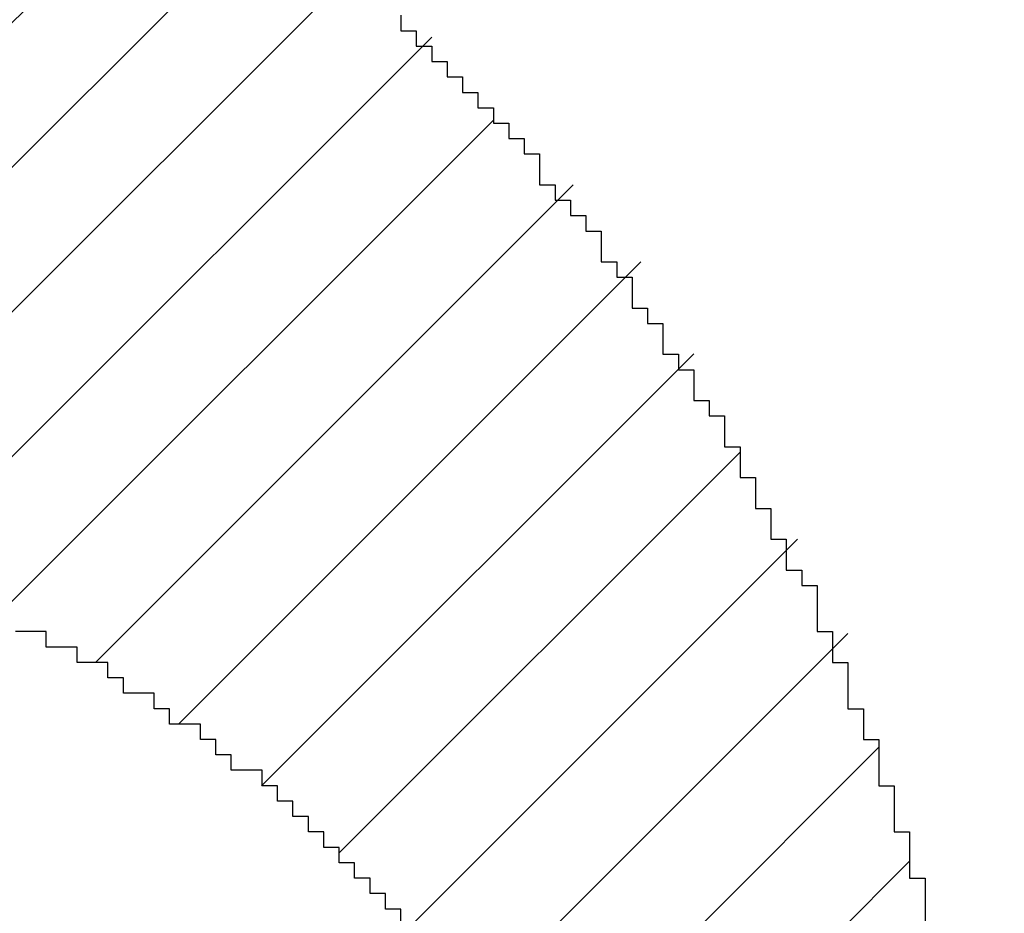
# Model space of a CAD drawing. Extents: x 0 to 420, y 0 to 297.
# Drawn here: x 230 to 230, y 250 to 250 of the extents above; entities that cross this region are included whole.
import ezdxf
from ezdxf.enums import TextEntityAlignment as Align

# ---------------------------------------------------------------- set-up
doc = ezdxf.new("R2010")
doc.units = 0
doc.header["$LTSCALE"] = 23.1
doc.header["$MEASUREMENT"] = 0
doc.layers.get('0').update_dxf_attribs({"linetype": 'CONTINUOUS'})
doc.layers.add('11100_DIM_LEFT', color=7, linetype='CONTINUOUS')
doc.layers.add('R2V', color=7, linetype='CONTINUOUS')
doc.dimstyles.get("Standard").update_dxf_attribs({"dimtxt": 0.18, "dimasz": 0.18, "dimexe": 0.18, "dimexo": 0.0625, "dimgap": 0.09, "dimtad": 0, "dimtih": 1, "dimtoh": 1, "dimdec": 4, "dimzin": 0, "dimdsep": 46, "dimtxsty": 'Standard', "dimcen": 0.09, "dimadec": 0, "dimazin": 0, "dimtfac": 1, "dimtdec": 4, "dimtofl": 0, "dimtmove": 0, "dimatfit": 3, "dimfxl": 1, "dimtolj": 1, "dimtzin": 0, "dimarcsym": 0})

# ---------------------------------------------------------------- blocks, each defined once
blk = doc.blocks.new('*D2')
at = {"layer": '11100_DIM_LEFT', "color": 7, "linetype": 'Continuous'}
for p, q in [((223.14856, 219.01026), (223.14856, 254.08845)), ((258.84856, 237.95276), (258.84856, 254.08845)), ((223.14856, 252.08845), (240.99856, 252.08845)), ((258.84856, 252.08845), (240.99856, 252.08845))]:
    blk.add_line(p, q, dxfattribs=at)
for points in [[(226.64856, 252.58845), (223.14856, 252.08845), (226.64856, 251.58845)], [(255.34856, 251.58845), (258.84856, 252.08845), (255.34856, 252.58845)]]:
    blk.add_solid(points, dxfattribs=at)
at = {"layer": '11100_DIM_LEFT', "color": 7, "linetype": 'Continuous', "width": 0.928571}
blk.add_text('35.7', height=1.75, dxfattribs=at).set_placement((238.30688, 252.52595), (243.18188, 252.52595), align=Align.FIT)
blk = doc.blocks.new('pnap')
at = {"linetype": 'Continuous'}
h = blk.add_hatch(dxfattribs=at)
h.set_pattern_fill('ANSI31', color=114, scale=0.3)
h.paths.add_polyline_path([(0.59887, 1.700565), (0.59322, 1.700565), (0.59322, 1.677966), (0.587571, 1.677966), (0.587571, 1.655367), (0.581921, 1.655367), (0.581921, 1.627119), (0.576271, 1.627119), (0.576271, 1.587571), (0.570621, 1.418079), (0.576271, 1.418079), (0.576271, 1.378531), (0.581921, 1.378531), (0.581921, 1.344633), (0.587571, 1.344633), (0.587571, 1.322034), (0.59322, 1.322034), (0.59322, 1.293785), (0.59887, 1.293785), (0.59887, 1.271186), (0.610169, 1.271186), (0.610169, 1.231638), (0.621469, 1.231638), (0.621469, 1.19774), (0.632768, 1.19774), (0.632768, 1.175141), (0.644068, 1.175141), (0.644068, 1.146893), (0.655367, 1.146893), (0.655367, 1.124294), (0.666667, 1.124294), (0.666667, 1.096045), (0.677966, 1.096045), (0.677966, 1.073446), (0.694915, 1.073446), (0.694915, 1.045198), (0.711864, 1.045198), (0.711864, 1.016949), (0.728814, 1.016949), (0.728814, 0.988701), (0.745763, 0.988701), (0.745763, 0.966102), (0.762712, 0.966102), (0.762712, 0.943503), (0.785311, 0.943503), (0.785311, 0.915254), (0.80791, 0.915254), (0.80791, 0.892655), (0.830508, 0.892655), (0.830508, 0.870056), (0.847458, 0.870056), (0.847458, 0.847458), (0.864407, 0.847458), (0.864407, 0.824859), (0.836158, 0.824859), (0.836158, 0.847458), (0.813559, 0.847458), (0.813559, 0.870056), (0.79096, 0.870056), (0.79096, 0.892655), (0.768362, 0.892655), (0.768362, 0.915254), (0.745763, 0.915254), (0.745763, 0.937853), (0.728814, 0.937853), (0.728814, 0.960452), (0.711864, 0.960452), (0.711864, 0.983051), (0.694915, 0.983051), (0.694915, 1.00565), (0.677966, 1.00565), (0.677966, 1.028249), (0.661017, 1.028249), (0.661017, 1.050847), (0.644068, 1.050847), (0.644068, 1.073446), (0.627119, 1.073446), (0.627119, 1.101695), (0.615819, 1.101695), (0.615819, 1.124294), (0.59887, 1.124294), (0.59887, 1.152542), (0.587571, 1.152542), (0.587571, 1.175141), (0.576271, 1.175141), (0.576271, 1.19774), (0.564972, 1.19774), (0.564972, 1.225989), (0.553672, 1.225989), (0.553672, 1.248588), (0.542373, 1.248588), (0.542373, 1.271186), (0.531073, 1.271186), (0.531073, 1.305085), (0.519774, 1.305085), (0.519774, 1.333333), (0.514124, 1.333333), (0.514124, 1.355932), (0.502825, 1.355932), (0.502825, 1.389831), (0.497175, 1.389831), (0.497175, 1.412429), (0.491525, 1.412429), (0.491525, 1.435028), (0.485876, 1.435028), (0.485876, 1.457627), (0.480226, 1.457627), (0.480226, 1.485876), (0.474576, 1.485876), (0.474576, 1.525424), (0.468927, 1.525424), (0.468927, 1.564972), (0.463277, 1.564972), (0.463277, 1.632768), (0.457627, 1.632768), (0.457627, 1.723164), (0.463277, 1.723164), (0.463277, 1.79096), (0.468927, 1.836158), (0.474576, 1.836158), (0.474576, 1.870056), (0.480226, 1.870056), (0.480226, 1.898305), (0.485876, 1.898305), (0.485876, 1.920904), (0.508475, 2.000004), (0.508475, 1.99435), (0.514124, 1.99435), (0.514124, 2.011299), (0.519774, 2.025423), (0.519774, 2.067797), (0.542373, 2.067797), (0.542373, 2.118644), (0.564972, 2.118644), (0.564972, 2.158192), (0.587571, 2.158192), (0.587571, 2.19209), (0.610169, 2.19209), (0.610169, 2.225989), (0.632768, 2.225989), (0.632768, 2.259887), (0.655367, 2.259887), (0.655367, 2.288136), (0.677966, 2.288136), (0.677966, 2.310734), (0.700565, 2.310734), (0.700565, 2.333333), (0.723164, 2.333333), (0.723164, 2.355932), (0.745763, 2.355932), (0.745763, 2.372881), (0.768362, 2.372881), (0.768362, 2.39548), (0.79096, 2.39548), (0.79096, 2.412429), (0.813559, 2.412429), (0.813559, 2.429379), (0.836158, 2.429379), (0.836158, 2.446328), (0.864407, 2.446328), (0.864407, 2.463277), (0.892655, 2.463277), (0.892655, 2.474576), (0.915254, 2.474576), (0.915254, 2.491525), (0.943503, 2.491525), (0.943503, 2.502825), (0.966102, 2.502825), (0.966102, 2.514124), (0.99435, 2.514124), (0.99435, 2.525424), (1.016949, 2.525424), (1.016949, 2.536723), (1.045198, 2.536723), (1.045198, 2.548023), (1.084746, 2.548023), (1.084746, 2.553672), (1.112994, 2.553672), (1.112994, 2.559322), (1.135593, 2.559322), (1.135593, 2.564972), (1.158192, 2.564972), (1.158192, 2.570621), (1.19209, 2.570621), (1.19209, 2.576271), (1.242938, 2.576271), (1.242938, 2.581921), (1.248588, 2.581921), (1.333333, 2.581921), (1.333333, 2.576271), (1.384181, 2.576271), (1.384181, 2.570621), (1.418079, 2.570621), (1.474582, 2.559322), (1.468927, 2.559322), (1.468927, 2.553672), (1.497175, 2.553672), (1.514122, 2.548023), (1.514124, 2.548023), (1.581919, 2.525424), (1.576271, 2.525424), (1.576271, 2.519774), (1.615819, 2.519774), (1.615819, 2.497175), (1.655367, 2.497175), (1.655367, 2.474576), (1.689266, 2.474576), (1.689266, 2.451977), (1.711864, 2.451977), (1.711864, 2.429379), (1.740113, 2.429379), (1.740113, 2.40678), (1.762712, 2.40678), (1.762712, 2.384181), (1.779661, 2.384181), (1.779661, 2.361582), (1.80226, 2.361582), (1.80226, 2.333333), (1.819209, 2.333333), (1.819209, 2.310734), (1.836158, 2.310734), (1.836158, 2.282486), (1.853107, 2.282486), (1.853107, 2.254237), (1.864407, 2.254237), (1.864407, 2.231638), (1.881356, 2.231638), (1.881356, 2.19774), (1.892655, 2.19774), (1.892655, 2.169492), (1.903955, 2.169492), (1.903955, 2.141243), (1.915254, 2.141243), (1.915254, 2.107345), (1.920904, 2.107345), (1.920904, 2.084746), (1.926554, 2.084746), (1.926554, 2.056497), (1.932203, 2.056497), (1.932203, 2.016949), (1.937853, 2.016949), (1.937853, 1.864407), (1.932203, 1.864407), (1.932203, 1.824859), (1.926554, 1.824859), (1.926554, 1.80226), (1.920904, 1.80226), (1.920904, 1.779661), (1.909605, 1.734467), (1.909605, 1.740113), (1.903955, 1.740113), (1.903955, 1.694915), (1.858757, 1.694915), (1.858757, 1.717514), (1.853107, 1.717514), (1.853107, 1.723164), (1.858757, 1.723164), (1.858757, 1.836158), (1.853107, 1.836158), (1.853107, 1.875706), (1.847458, 1.875706), (1.847458, 1.898305), (1.836158, 1.898305), (1.836158, 1.926554), (1.824859, 1.926554), (1.824859, 1.949153), (1.813559, 1.949153), (1.813559, 1.977401), (1.80226, 1.977401), (1.80226, 2), (1.785311, 2), (1.785311, 2.028249), (1.768362, 2.028249), (1.768362, 2.050847), (1.751412, 2.050847), (1.751412, 2.073446), (1.728814, 2.073446), (1.728814, 2.096045), (1.706215, 2.096045), (1.706215, 2.118644), (1.683616, 2.118644), (1.683616, 2.141243), (1.655367, 2.141243), (1.655367, 2.163842), (1.621469, 2.163842), (1.621469, 2.186441), (1.576271, 2.186441), (1.576271, 2.20904), (1.564972, 2.20904), (1.522597, 2.225989), (1.519774, 2.225989), (1.519774, 2.231638), (1.497175, 2.231638), (1.446328, 2.248588), (1.440678, 2.248588), (1.395476, 2.259887), (1.378531, 2.259887), (1.378531, 2.265537), (1.220339, 2.265537), (1.220339, 2.259887), (1.186441, 2.259887), (1.186441, 2.254237), (1.158192, 2.254237), (1.158192, 2.248588), (1.135593, 2.248588), (1.135593, 2.242938), (1.112994, 2.242938), (1.112994, 2.231638), (1.079096, 2.231638), (1.079096, 2.220339), (1.050847, 2.220339), (1.050847, 2.20904), (1.022599, 2.20904), (1.022599, 2.19774), (0.99435, 2.19774), (0.99435, 2.186441), (0.971751, 2.186441), (0.971751, 2.169492), (0.943503, 2.169492), (0.943503, 2.152542), (0.915254, 2.152542), (0.915254, 2.135593), (0.892655, 2.135593), (0.892655, 2.118644), (0.870056, 2.118644), (0.870056, 2.096045), (0.847458, 2.096045), (0.847458, 2.079096), (0.824859, 2.079096), (0.824859, 2.056497), (0.80226, 2.056497), (0.80226, 2.033898), (0.779661, 2.033898), (0.779661, 2.00565), (0.757062, 2.00565), (0.757062, 1.977401), (0.734463, 1.977401), (0.734463, 1.949153), (0.711864, 1.949153), (0.711864, 1.915254), (0.689266, 1.915254), (0.689266, 1.881356), (0.666667, 1.881356), (0.666667, 1.841808), (0.644068, 1.841808), (0.644068, 1.79096), (0.621469, 1.79096), (0.621469, 1.774011), (0.60452, 1.723167), (0.60452, 1.723164), (0.59887, 1.723164)])
at = {"layer": 'R2V', "color": 114}
for points in [[(1.728814, 2.423729, 0), (1.728814, 2.418079, 0), (1.734463, 2.418079, 0), (1.734463, 2.412429, 0), (1.740113, 2.412429, 0), (1.740113, 2.40678, 0), (1.745763, 2.40678, 0), (1.745763, 2.40113, 0), (1.751412, 2.40113, 0), (1.751412, 2.39548, 0), (1.757062, 2.39548, 0), (1.757062, 2.389831, 0), (1.762712, 2.389831, 0), (1.762712, 2.384181, 0), (1.768362, 2.384181, 0), (1.768362, 2.378531, 0), (1.774011, 2.378531, 0), (1.774011, 2.372881, 0), (1.779661, 2.372881, 0), (1.779661, 2.361582, 0), (1.785311, 2.361582, 0), (1.785311, 2.355932, 0), (1.79096, 2.355932, 0), (1.79096, 2.350282, 0), (1.79661, 2.350282, 0), (1.79661, 2.344633, 0), (1.80226, 2.344633, 0), (1.80226, 2.333333, 0), (1.80791, 2.333333, 0), (1.80791, 2.327684, 0), (1.813559, 2.327684, 0), (1.813559, 2.316384, 0), (1.819209, 2.316384, 0), (1.819209, 2.310734, 0), (1.824859, 2.310734, 0), (1.824859, 2.299435, 0), (1.830508, 2.299435, 0), (1.830508, 2.293785, 0), (1.836158, 2.293785, 0), (1.836158, 2.282486, 0), (1.841808, 2.282486, 0), (1.841808, 2.276836, 0), (1.847458, 2.276836, 0), (1.847458, 2.265537, 0), (1.853107, 2.265537, 0), (1.853107, 2.254237, 0), (1.858757, 2.254237, 0), (1.858757, 2.242938, 0), (1.864407, 2.242938, 0), (1.864407, 2.231638, 0), (1.870056, 2.231638, 0), (1.870056, 2.220339, 0), (1.875706, 2.220339, 0), (1.875706, 2.214689, 0), (1.881356, 2.214689, 0), (1.881356, 2.19774, 0), (1.887006, 2.19774, 0), (1.887006, 2.186441, 0), (1.892655, 2.186441, 0), (1.892655, 2.169492, 0), (1.898305, 2.169492, 0), (1.898305, 2.158192, 0), (1.903955, 2.158192, 0), (1.903955, 2.141243, 0), (1.909605, 2.141243, 0), (1.909605, 2.124294, 0), (1.915254, 2.124294, 0), (1.915254, 2.107345, 0), (1.920904, 2.107345, 0), (1.920904, 2.084746, 0)], [(1.728814, 2.090395, 0), (1.728814, 2.096045, 0), (1.723164, 2.096045, 0), (1.723164, 2.101695, 0), (1.717514, 2.101695, 0), (1.717514, 2.107345, 0), (1.711864, 2.107345, 0), (1.711864, 2.112994, 0), (1.706215, 2.112994, 0), (1.706215, 2.118644, 0), (1.700565, 2.118644, 0), (1.700565, 2.124294, 0), (1.694915, 2.124294, 0), (1.694915, 2.129944, 0), (1.689266, 2.129944, 0), (1.689266, 2.135593, 0), (1.683616, 2.135593, 0), (1.683616, 2.141243, 0), (1.677966, 2.141243, 0), (1.677966, 2.146893, 0), (1.666667, 2.146893, 0), (1.666667, 2.152542, 0), (1.661017, 2.152542, 0), (1.661017, 2.158192, 0), (1.655367, 2.158192, 0), (1.655367, 2.163842, 0), (1.644068, 2.163842, 0), (1.644068, 2.169492, 0), (1.638418, 2.169492, 0), (1.638418, 2.175141, 0), (1.627119, 2.175141, 0), (1.627119, 2.180791, 0), (1.621469, 2.180791, 0), (1.621469, 2.186441, 0), (1.610169, 2.186441, 0), (1.610169, 2.19209, 0), (1.59887, 2.19209, 0), (1.59887, 2.19774, 0), (1.587571, 2.19774, 0)]]:
    blk.add_polyline3d(points, dxfattribs=at)

msp = doc.modelspace()

# ---------------------------------------------------------------- block references
at = {"linetype": 'Continuous', "xscale": 0.823690437298428, "yscale": 0.823690437298428, "zscale": 0.823690437298428}
msp.add_blockref('pnap', (228.5439, 248.12515), dxfattribs=at)

# ---------------------------------------------------------------- dimensions: what is measured, and where the dimension line sits
at = {"layer": '11100_DIM_LEFT', "color": 7, "linetype": 'Continuous'}
dim = msp.add_linear_dim(base=(258.84856, 252.08845), p1=(223.14856, 219.01026), p2=(258.84856, 237.95276), dimstyle='Standard', dxfattribs=at)
dim.commit()
dim.dimension.update_dxf_attribs({"geometry": '*D2', "text_midpoint": (240.74438, 253.40095), "dimtype": 128})

doc.saveas('drawing.dxf')
